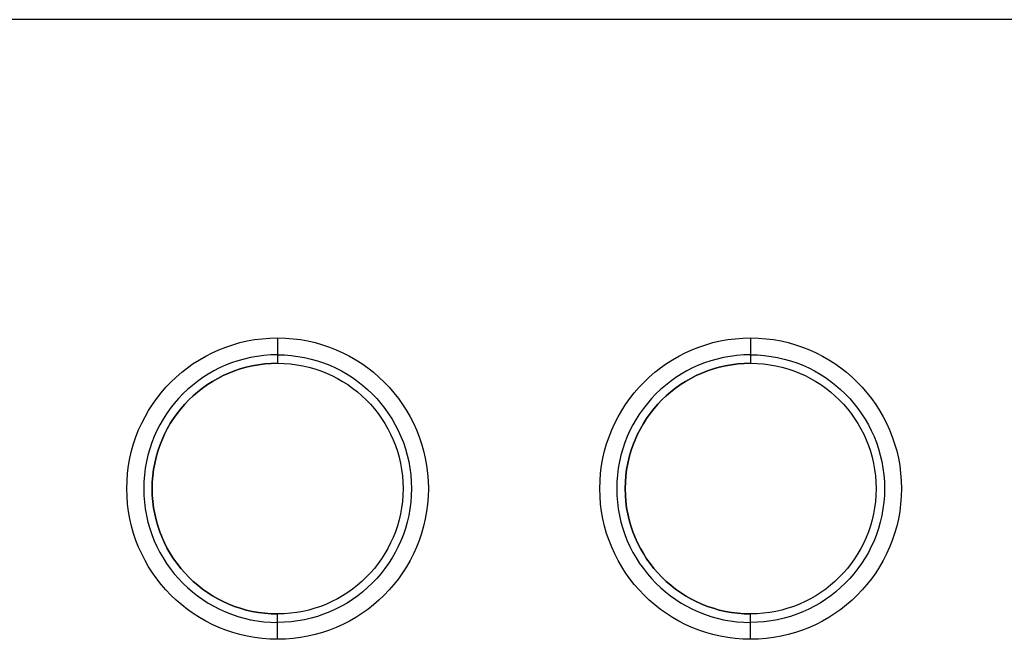
# Model space of a CAD drawing. Units: inches. Extents: x 4 to 21.2, y 8.6 to 25.2.
# Drawn here: x 10.9 to 13.2, y 14.4 to 15.9 of the extents above; entities that cross this region are included whole.
import ezdxf

# ---------------------------------------------------------------- set-up
doc = ezdxf.new("R2010")
doc.units = ezdxf.units.IN
doc.header["$MEASUREMENT"] = 0

# ---------------------------------------------------------------- blocks, each defined once
blk = doc.blocks.new('A$C79F8407A')
at = {"color": 254, "true_color": 0xd4d9db, "extrusion": (0, -1, -6.12323e-17)}
for p, q in [((2.399, -1.2058, -0.9646), (-1.6963, -1.2058, -0.9646)), ((2.399, -1.2058), (-1.6963, -1.2058))]:
    blk.add_line(p, q, dxfattribs=at)
at = {"color": 254, "true_color": 0xd4d9db, "extrusion": (0, 6.12323e-17, -1)}
for p, q in [((2.399, -1.2058), (-1.6963, -1.2058)), ((2.399, -1.2058, -0.9646), (-1.6963, -1.2058, -0.9646))]:
    blk.add_line(p, q, dxfattribs=at)
at = {"color": 254, "true_color": 0xd4d9db}
for p, q in [((-0.751, -1.9873, -0.0394), (-0.751, -1.9873, -0.2559)), ((-0.751, -1.9873, -0.0394), (-0.751, -1.9873, -0.2559)), ((0.3514, -1.9873, -0.0394), (0.3514, -1.9873, -0.2559)), ((0.3514, -1.9873, -0.0394), (0.3514, -1.9873, -0.2559)), ((-0.751, -2.6113, -0.0394), (-0.751, -2.6113, -0.2559)), ((-0.751, -2.6113, -0.0394), (-0.751, -2.6113, -0.2559)), ((0.3514, -2.6113, -0.0394), (0.3514, -2.6113, -0.2559)), ((0.3514, -2.6113, -0.0394), (0.3514, -2.6113, -0.2559))]:
    blk.add_line(p, q, dxfattribs=at)
at = {"color": 254, "true_color": 0xd4d9db, "extrusion": (0, 6.12323e-17, -1)}
for centre, radius, start, end in [((0.751, -2.2993), 0.3514, 270, 90), ((0.751, -2.2993), 0.3514, 270, 90), ((0.751, -2.2993), 0.3514, 90, 270), ((0.751, -2.2993), 0.3514, 90, 270), ((-0.3514, -2.2993), 0.3514, 270, 90), ((-0.3514, -2.2993), 0.3514, 270, 90), ((-0.3514, -2.2993), 0.3514, 90, 270), ((-0.3514, -2.2993), 0.3514, 90, 270), ((0.751, -2.2993, 0.2559), 0.312, 90, 270), ((0.751, -2.2993, 0.0394), 0.312, 90, 270), ((0.751, -2.2993, 0.2559), 0.312, 90, 270), ((0.751, -2.2993, 0.0394), 0.312, 90, 270), ((-0.3514, -2.2993, 0.2559), 0.312, 90, 270), ((-0.3514, -2.2993, 0.0394), 0.312, 90, 270), ((-0.3514, -2.2993, 0.2559), 0.312, 90, 270), ((-0.3514, -2.2993, 0.0394), 0.312, 90, 270), ((0.751, -2.2993, 0.2756), 0.2923, 270, 90), ((0.751, -2.2993, 0.2756), 0.2923, 90, 270), ((0.751, -2.2993, 0.2756), 0.2923, 90, 270), ((-0.3514, -2.2993, 0.2756), 0.2923, 270, 90), ((-0.3514, -2.2993, 0.2756), 0.2923, 90, 270), ((-0.3514, -2.2993, 0.2756), 0.2923, 90, 270)]:
    blk.add_arc(centre, radius, start, end, dxfattribs=at)
at = {"color": 254, "true_color": 0xd4d9db, "extrusion": (1, 0, 0)}
for centre, radius, start, end in [((-1.948, -0.0394, -0.751), 0.0394, 90, 180), ((-1.948, -0.0394, -0.751), 0.0394, 90, 180), ((-1.948, -0.0394, 0.3514), 0.0394, 90, 180), ((-1.948, -0.0394, 0.3514), 0.0394, 90, 180), ((-2.5917, -0.2559, -0.751), 0.0197, 180, 270), ((-2.5917, -0.2559, -0.751), 0.0197, 180, 270), ((-2.5917, -0.2559, 0.3514), 0.0197, 180, 270), ((-2.5917, -0.2559, 0.3514), 0.0197, 180, 270)]:
    blk.add_arc(centre, radius, start, end, dxfattribs=at)
at = {"color": 254, "true_color": 0xd4d9db}
for centre, radius in [((-0.751, -2.2993, -0.2559), 0.312), ((-0.751, -2.2993, -0.2559), 0.312), ((-0.751, -2.2993, -0.0394), 0.312), ((-0.751, -2.2993, -0.0394), 0.312), ((0.3514, -2.2993, -0.2559), 0.312), ((0.3514, -2.2993, -0.2559), 0.312), ((0.3514, -2.2993, -0.0394), 0.312), ((0.3514, -2.2993, -0.0394), 0.312), ((-0.751, -2.2993, -0.2756), 0.2923), ((0.3514, -2.2993, -0.2756), 0.2923)]:
    blk.add_arc(centre, radius, 90, 270, dxfattribs=at)
at = {"color": 254, "true_color": 0xd4d9db, "extrusion": (-1, 0, 0)}
for centre, radius, start, end in [((2.007, -0.2559, 0.751), 0.0197, 180, 270), ((2.007, -0.2559, 0.751), 0.0197, 180, 270), ((2.007, -0.2559, -0.3514), 0.0197, 180, 270), ((2.007, -0.2559, -0.3514), 0.0197, 180, 270), ((2.6507, -0.0394, 0.751), 0.0394, 90, 180), ((2.6507, -0.0394, 0.751), 0.0394, 90, 180), ((2.6507, -0.0394, -0.3514), 0.0394, 90, 180), ((2.6507, -0.0394, -0.3514), 0.0394, 90, 180)]:
    blk.add_arc(centre, radius, start, end, dxfattribs=at)

msp = doc.modelspace()

# ---------------------------------------------------------------- block references
msp.add_blockref('A$C79F8407A', (12.2506, 17.0646))

doc.saveas('drawing.dxf')
